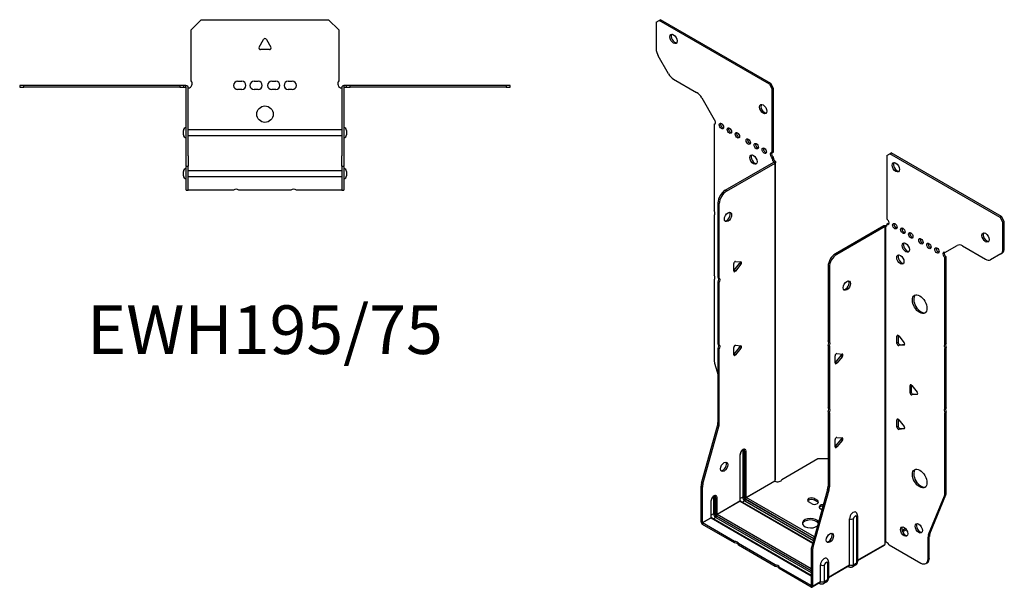
# Model space of a CAD drawing. Units: millimetres. Extents: x -274 to 360, y -350 to 389.
# Drawn here: x -119 to 360, y -350 to -73 of the extents above; entities that cross this region are included whole.
import ezdxf

# ---------------------------------------------------------------- set-up
doc = ezdxf.new("R2010")
doc.units = ezdxf.units.MM
doc.styles.get("Standard").update_dxf_attribs({"font": 'arial.ttf'})

# ---------------------------------------------------------------- blocks, each defined once
blk = doc.blocks.new('EWH195_75-Top')
at = {"layer": ''}
for p, q in [((-36, 26.98), (-31, 31.98)), ((-31, 31.98), (31, 31.98)), ((31, 31.98), (36, 26.98)), ((-36, 2.18), (-36, 26.98)), ((36, 26.98), (36, 2.18)), ((-2.86, 18.63), (-0.69, 22.38)), ((0.69, 22.38), (2.86, 18.63)), ((2.16, 17.43), (-2.16, 17.43)), ((-119.47, 0), (-119.47, -0.9)), ((-117.47, 0), (-119.47, 0)), ((-117.47, -0.9), (-117.47, 0)), ((-41.47, 0), (-117.47, 0)), ((-41.47, 0), (-41.47, -0.9)), ((-39.47, 0), (-41.47, 0)), ((-38.47, 0), (-39.47, 0)), ((-39.47, -0.9), (-39.47, 0)), ((-38.47, -0.6), (-38.47, 0)), ((-13.3, 1.98), (-11.3, 1.98)), ((-5.3, 1.98), (-3.3, 1.98)), ((3.3, 1.98), (5.3, 1.98)), ((11.3, 1.98), (13.3, 1.98)), ((39.47, 0), (38.47, 0)), ((38.47, 0), (38.47, -0.6)), ((41.47, 0), (39.47, 0)), ((39.47, 0), (39.47, -0.9)), ((41.47, -0.9), (41.47, 0)), ((117.47, 0), (41.47, 0)), ((119.47, 0), (117.47, 0)), ((117.47, 0), (117.47, -0.9)), ((119.47, -0.9), (119.47, 0)), ((-119.47, -0.9), (-117.47, -0.9)), ((-41.47, -0.9), (-117.47, -0.9)), ((-41.47, -0.9), (-39.47, -0.9)), ((-39.47, -0.9), (-38.47, -0.9)), ((-38.47, -0.9), (-38.47, -0.6)), ((-38.37, -34.37), (-38.37, -1)), ((-37.47, -34.37), (-37.47, -1)), ((-11.3, -2.02), (-13.3, -2.02)), ((-3.3, -2.02), (-5.3, -2.02)), ((5.3, -2.02), (3.3, -2.02)), ((13.3, -2.02), (11.3, -2.02)), ((37.47, -1), (37.47, -34.37)), ((38.37, -1), (38.37, -34.37)), ((38.47, -0.6), (38.47, -0.9)), ((38.47, -0.9), (39.47, -0.9)), ((39.47, -0.9), (41.47, -0.9)), ((117.47, -0.9), (41.47, -0.9)), ((117.47, -0.9), (119.47, -0.9)), ((-39.72, -24.03), (-39.72, -22.01)), ((-37.47, -21.42), (-37.37, -21.42)), ((-37.37, -21.42), (37.37, -21.42)), ((37.37, -21.42), (37.47, -21.42)), ((39.72, -22.01), (39.72, -24.03)), ((-37.37, -24.62), (-37.47, -24.62)), ((37.37, -24.62), (-37.37, -24.62)), ((37.47, -24.62), (37.37, -24.62)), ((-38.37, -39.37), (-38.37, -34.37)), ((-37.47, -34.37), (-37.47, -39.37)), ((37.47, -39.37), (37.47, -34.37)), ((38.37, -34.37), (38.37, -39.37)), ((-39.72, -44.03), (-39.72, -42.01)), ((-38.37, -39.37), (-38.37, -39.7)), ((-38.37, -39.37), (-37.47, -39.37)), ((-38.37, -50.69), (-38.37, -39.7)), ((-37.47, -39.7), (-37.47, -39.37)), ((-37.47, -50.69), (-37.47, -39.7)), ((-37.47, -41.42), (-37.37, -41.42)), ((-37.37, -41.42), (37.37, -41.42)), ((37.37, -41.42), (37.47, -41.42)), ((37.47, -39.37), (37.47, -39.7)), ((37.47, -39.37), (38.37, -39.37)), ((37.47, -39.7), (37.47, -50.69)), ((38.37, -39.7), (38.37, -39.37)), ((38.37, -39.7), (38.37, -50.69)), ((39.72, -42.01), (39.72, -44.03)), ((-37.37, -44.62), (-37.47, -44.62)), ((37.37, -44.62), (-37.37, -44.62)), ((37.47, -44.62), (37.37, -44.62)), ((-38.37, -51.02), (-38.37, -50.69)), ((-38.37, -51.02), (-37.47, -51.02)), ((-37.47, -50.69), (-37.47, -51.02)), ((-37.47, -51.02), (-37.37, -51.02)), ((-15.32, -51.02), (-37.37, -51.02)), ((12.68, -51.02), (-12.68, -51.02)), ((37.37, -51.02), (15.32, -51.02)), ((37.37, -51.02), (37.47, -51.02)), ((37.47, -51.02), (37.47, -50.69)), ((37.47, -51.02), (38.37, -51.02)), ((38.37, -50.69), (38.37, -51.02))]:
    blk.add_line(p, q, dxfattribs=at)
blk.add_circle((0, -14.02), 4, dxfattribs=at)
for centre, radius, start, end in [((0, 21.98), 0.8, 30, 150), ((-2.16, 18.23), 0.8, 150, 270), ((2.16, 18.23), 0.8, 270, 30), ((-37.5, 0.78), 2.05, 273.5755, 42.9703), ((-13.3, -0.02), 2, 90, 270), ((-11.3, -0.02), 2, 270, 90), ((-5.3, -0.02), 2, 90, 270), ((-3.3, -0.02), 2, 270, 90), ((3.3, -0.02), 2, 90, 270), ((5.3, -0.02), 2, 270, 90), ((11.3, -0.02), 2, 90, 270), ((13.3, -0.02), 2, 270, 90), ((37.5, 0.78), 2.05, 137.0297, 266.4245), ((-38.47, -1), 0.1, 0, 18.3265), ((-38.47, -1), 1, 0, 18.3265), ((38.47, -1), 1, 161.6735, 180), ((38.47, -1), 0.1, 161.6735, 180), ((-38.22, -22.01), 1.5, 95.7392, 180), ((38.22, -22.01), 1.5, 0, 84.2608), ((-38.22, -24.03), 1.5, 180, 264.2608), ((38.22, -24.03), 1.5, 275.7392, 0), ((-38.22, -42.01), 1.5, 95.7392, 180), ((38.22, -42.01), 1.5, 0, 84.2608), ((-38.22, -44.03), 1.5, 180, 264.2608), ((38.22, -44.03), 1.5, 275.7392, 0), ((-14, -52.52), 2, 48.5904, 131.4096), ((14, -52.52), 2, 48.5904, 131.4096)]:
    blk.add_arc(centre, radius, start, end, dxfattribs=at)
for points, knots in [([(-38.47, 0), (-38.34, 0), (-38.21, -0.03), (-37.97, -0.13), (-37.86, -0.2), (-37.71, -0.35), (-37.66, -0.41), (-37.58, -0.54), (-37.55, -0.61), (-37.52, -0.69)], [0, 0, 0, 0, 0.0398384, 0.0398384, 0.0791351, 0.0791351, 0.1025996, 0.1025996, 0.1260856, 0.1260856, 0.1260856, 0.1260856]), ([(37.52, -0.69), (37.56, -0.56), (37.63, -0.45), (37.8, -0.25), (37.9, -0.17), (38.08, -0.08), (38.16, -0.05), (38.31, -0.01), (38.39, 0), (38.47, 0)], [0, 0, 0, 0, 0.0388321, 0.0388321, 0.0776902, 0.0776902, 0.1017558, 0.1017558, 0.1257827, 0.1257827, 0.1257827, 0.1257827]), ([(-38.38, -0.97), (-38.38, -0.96), (-38.38, -0.95), (-38.39, -0.94), (-38.4, -0.93), (-38.42, -0.92), (-38.43, -0.91), (-38.45, -0.9), (-38.46, -0.9), (-38.47, -0.9)], [0, 0, 0, 0, 0.00270019, 0.00270019, 0.00577332, 0.00577332, 0.0095422, 0.0095422, 0.01545704, 0.01545704, 0.01545704, 0.01545704]), ([(-37.37, -1.27), (-37.39, -1.27), (-37.4, -1.27), (-37.41, -1.27), (-37.42, -1.27), (-37.44, -1.26), (-37.45, -1.26), (-37.46, -1.25), (-37.46, -1.24), (-37.47, -1.22), (-37.47, -1.21), (-37.47, -1.21)], [0, 0, 0, 0, 0.00414947, 0.00414947, 0.00985575, 0.00985575, 0.01607896, 0.01607896, 0.022844, 0.022844, 0.03216191, 0.03216191, 0.03216191, 0.03216191]), ([(37.47, -1.21), (37.47, -1.22), (37.47, -1.24), (37.46, -1.25), (37.45, -1.26), (37.44, -1.26), (37.43, -1.27), (37.41, -1.27), (37.4, -1.27), (37.39, -1.27), (37.38, -1.27), (37.37, -1.27)], [0, 0, 0, 0, 0.00748678, 0.00748678, 0.01585951, 0.01585951, 0.02318816, 0.02318816, 0.02824891, 0.02824891, 0.0322523, 0.0322523, 0.0322523, 0.0322523]), ([(38.47, -0.9), (38.47, -0.9), (38.45, -0.9), (38.43, -0.91), (38.42, -0.91), (38.4, -0.93), (38.4, -0.93), (38.39, -0.95), (38.38, -0.95), (38.38, -0.96), (38.38, -0.96), (38.38, -0.97)], [0, 0, 0, 0, 0.00360947, 0.00360947, 0.00631481, 0.00631481, 0.00848354, 0.00848354, 0.00949281, 0.00949281, 0.01048091, 0.01048091, 0.01048091, 0.01048091])]:
    blk.add_open_spline(points, degree=3, knots=knots, dxfattribs=at)
for points in [[(-37.43, -1.27), (-37.41, -1.27), (-37.39, -1.27), (-37.37, -1.27)], [(37.37, -1.27), (37.39, -1.27), (37.41, -1.27), (37.43, -1.27)]]:
    blk.add_open_spline(points, degree=3, dxfattribs=at)
blk = doc.blocks.new('EWH195_75-ISO')
at = {"layer": ''}
for p, q in [((-78.38, 147.35), (-76.97, 148.17)), ((-78.38, 147.35), (-78.38, 134.35)), ((-76.97, 148.17), (-76.33, 148.54)), ((-23.23, 117.14), (-76.97, 148.17)), ((-22.59, 117.51), (-76.33, 148.54)), ((-72.35, 122.2), (-77.35, 130.86)), ((-69.85, 119.56), (-58.64, 113.09)), ((-22.59, 117.51), (-23.23, 117.14)), ((-23.23, 117.14), (-21.82, 114.69)), ((-21.18, 115.06), (-22.59, 117.51)), ((-56.14, 110.45), (-50.1, 100)), ((-21.82, 114.69), (-21.18, 115.06)), ((-21.82, 83.67), (-21.82, 114.69)), ((-21.18, 84.03), (-21.18, 115.06)), ((-50.1, 100), (-50.1, 99.93)), ((-50.1, 97.62), (-49.46, 97.98)), ((-50.1, 97.62), (-50.1, 55.52)), ((-21.82, 83.67), (-21.18, 84.03)), ((-21.18, 81.58), (-21.82, 81.22)), ((-21.18, 81.18), (-21.18, 81.58)), ((34.01, 82.46), (35.42, 83.28)), ((34.01, 82.46), (34.01, 51.44)), ((35.42, 83.28), (36.06, 83.65)), ((89.16, 52.25), (35.42, 83.28)), ((89.8, 52.62), (36.06, 83.65)), ((-44.71, 65.47), (-21.11, 79.09)), ((-44.07, 65.1), (-20.47, 78.73)), ((-21.82, 80.81), (-21.82, 81.22)), ((-21.18, 81.18), (-21.82, 80.81)), ((-21.11, 79.25), (-20.9, 79.37)), ((-21.11, 79.09), (-21.11, 79.25)), ((-20.47, 78.73), (-21.11, 79.09)), ((-21.09, 79.11), (-20.29, 78.88)), ((-20.9, 79.37), (-20.47, 79.61)), ((-20.47, -75.58), (-20.47, 78.73)), ((-20.18, -74.83), (-20.18, 79.14)), ((-44.07, 65.1), (-44.71, 65.47)), ((-48.24, 23.03), (-48.24, 59.35)), ((-48.24, 59.35), (-47.61, 58.98)), ((-47.61, 22.66), (-47.61, 58.98)), ((-50.1, 53.36), (-50.1, 24.08)), ((32.52, 48.13), (8.92, 34.51)), ((33.16, 47.76), (32.52, 48.13)), ((33.18, 47.77), (32.78, 48.24)), ((33.93, 48.2), (33.51, 47.96)), ((34.01, 48.99), (34.64, 49.36)), ((34.01, 48.99), (34.01, 48.58)), ((89.8, 52.62), (89.16, 52.25)), ((89.16, 52.25), (90.57, 49.81)), ((91.21, 50.17), (89.8, 52.62)), ((90.57, 49.81), (91.21, 50.17)), ((90.57, 36.8), (90.57, 49.81)), ((91.21, 37.17), (91.21, 50.17)), ((33.16, 47.76), (9.56, 34.14)), ((33.16, -106.54), (33.16, 47.76)), ((33.51, 47.96), (33.3, 47.83)), ((33.3, 47.83), (33.3, -105.99)), ((62.29, 35.11), (68.33, 38.59)), ((9.56, 34.14), (8.92, 34.51)), ((70.83, 38.35), (82.04, 31.87)), ((89.54, 34.51), (84.54, 31.62)), ((89.54, 34.51), (90.18, 34.88)), ((91.21, 37.17), (90.57, 36.8)), ((-40.57, 26.19), (-40.57, 29.72)), ((-40.36, 26.48), (-37.71, 29.78)), ((-39.72, 30.78), (-37.07, 30.54)), ((-37.07, 29.41), (-39.72, 26.11)), ((-37.07, 29.41), (-37.71, 29.78)), ((62.93, 33.03), (62.29, 32.66)), ((62.29, -9.37), (62.29, 32.66)), ((62.93, -9), (62.93, 33.03)), ((-39.72, 26.11), (-40.36, 26.48)), ((5.39, 28.38), (5.39, -7.93)), ((5.39, 28.38), (6.02, 28.02)), ((6.02, 28.02), (6.02, -8.3)), ((-50.1, 21.92), (-50.1, -17.11)), ((-48.24, 23.03), (-47.61, 22.66)), ((-48.24, -9.38), (-48.24, 20.87)), ((-47.61, 20.5), (-48.24, 20.87)), ((-47.61, -9.75), (-47.61, 20.5)), ((-48.24, -9.38), (-47.61, -9.75)), ((5.39, -7.93), (6.02, -8.3)), ((39.49, -5.24), (38.92, -5.56)), ((38.92, -9.1), (38.92, -5.56)), ((39.56, -8.73), (38.92, -9.1)), ((39.56, -5.28), (39.56, -8.73)), ((39.77, -5.49), (42.42, -8.78)), ((40.41, -9.79), (42.7, -9.58)), ((62.29, -9.37), (62.93, -9)), ((-48.24, -47.67), (-48.24, -11.54)), ((-47.61, -11.91), (-48.24, -11.54)), ((-47.61, -48.04), (-47.61, -11.91)), ((-40.57, -14.64), (-40.57, -11.1)), ((-40.36, -14.35), (-37.71, -11.05)), ((-39.72, -14.71), (-40.36, -14.35)), ((-39.72, -10.05), (-37.07, -10.28)), ((-37.07, -11.42), (-39.72, -14.71)), ((-37.07, -11.42), (-37.71, -11.05)), ((5.39, -10.09), (5.39, -40.35)), ((6.02, -10.46), (5.39, -10.09)), ((6.02, -10.46), (6.02, -40.71)), ((9.67, -14.07), (12.32, -14.3)), ((40.41, -9.79), (39.77, -10.15)), ((42.42, -9.92), (39.77, -10.15)), ((42.63, -9.8), (42.42, -9.92)), ((62.93, -11.17), (62.29, -11.53)), ((62.29, -40.81), (62.29, -11.53)), ((62.93, -40.44), (62.93, -11.17)), ((-49.87, -18.71), (-48.24, -24.53)), ((8.82, -18.66), (8.82, -15.12)), ((9.03, -18.36), (11.68, -15.07)), ((9.03, -18.36), (9.67, -18.73)), ((12.32, -15.43), (9.67, -18.73)), ((11.68, -15.07), (12.32, -15.43)), ((45.85, -29.32), (45.28, -29.65)), ((45.28, -33.18), (45.28, -29.65)), ((45.92, -32.82), (45.28, -33.18)), ((45.92, -29.37), (45.92, -32.82)), ((46.13, -29.57), (48.78, -32.87)), ((46.77, -33.87), (46.13, -34.24)), ((48.78, -34), (46.13, -34.24)), ((46.77, -33.87), (49.06, -33.67)), ((48.99, -33.88), (48.78, -34)), ((5.39, -40.35), (6.02, -40.71)), ((5.39, -42.51), (5.39, -78.64)), ((6.02, -42.87), (5.39, -42.51)), ((6.02, -42.87), (6.02, -79)), ((62.29, -40.81), (62.93, -40.44)), ((62.93, -42.6), (62.29, -42.97)), ((62.29, -82), (62.29, -42.97)), ((62.93, -81.64), (62.93, -42.6)), ((-47.61, -48.04), (-48.24, -47.67)), ((39.49, -46.06), (38.92, -46.39)), ((38.92, -49.92), (38.92, -46.39)), ((39.56, -46.11), (39.56, -49.55)), ((39.77, -46.31), (42.42, -49.61)), ((-56.24, -77.12), (-48.48, -49.27)), ((-55.61, -77.48), (-47.84, -49.64)), ((-48.48, -49.27), (-47.84, -49.64)), ((39.56, -49.55), (38.92, -49.92)), ((40.41, -50.61), (39.77, -50.98)), ((42.42, -50.74), (39.77, -50.98)), ((40.41, -50.61), (42.7, -50.41)), ((42.63, -50.62), (42.42, -50.74)), ((8.82, -59.48), (8.82, -55.95)), ((9.03, -59.19), (11.68, -55.89)), ((9.67, -54.89), (12.32, -55.13)), ((12.32, -56.26), (9.67, -59.56)), ((11.68, -55.89), (12.32, -56.26)), ((-36.22, -61.53), (-36.22, -83.99)), ((-35.51, -83.99), (-35.51, -61.53)), ((-35.51, -61.53), (-35.26, -61.68)), ((-35.26, -61.68), (-35.26, -84.13)), ((-34.56, -84.13), (-34.56, -61.68)), ((9.03, -59.19), (9.67, -59.56)), ((-37.53, -63.39), (-37.53, -85.85)), ((-37.38, -85.64), (-37.38, -63.19)), ((-17.18, -75.38), (0.35, -65.26)), ((0.35, -65.26), (5.39, -65.26)), ((-34.56, -84.13), (-20.62, -76.08)), ((-20.59, -76.23), (-34.49, -84.25)), ((-56.48, -96.05), (-56.48, -78.71)), ((-56.48, -78.71), (-55.84, -79.08)), ((-55.61, -77.48), (-56.24, -77.12)), ((-55.84, -96.42), (-55.84, -79.08)), ((5.15, -80.23), (-2.61, -108.08)), ((5.79, -80.6), (-1.98, -108.45)), ((5.15, -80.23), (5.79, -80.6)), ((6.02, -79), (5.39, -78.64)), ((-51.67, -85.93), (-51.67, -94.01)), ((-51.52, -93.81), (-51.52, -85.72)), ((-50.36, -84.07), (-50.36, -92.15)), ((-49.65, -92.15), (-49.65, -84.07)), ((-49.65, -84.07), (-49.41, -84.21)), ((-49.41, -84.21), (-49.41, -92.3)), ((-48.7, -92.3), (-48.7, -84.21)), ((-48.7, -92.3), (-37.53, -85.85)), ((-37.46, -85.97), (-48.63, -92.42)), ((-37.46, -85.97), (-2.13, -106.36)), ((-36.22, -83.99), (-37.38, -84.66)), ((-2.09, -106.22), (-37.21, -85.94)), ((-35.19, -85.76), (-36.36, -86.43)), ((-35.19, -85.76), (-1.77, -105.06)), ((-34.84, -84.87), (-1.51, -104.11)), ((-1.58, -104.36), (-34.84, -85.15)), ((-1.31, -103.41), (-34.49, -84.25)), ((-1.27, -84.73), (0.14, -85.55)), ((-1.27, -84.73), (-1.27, -85.47)), ((0.14, -86.28), (-1.27, -85.47)), ((0.14, -85.55), (0.14, -86.28)), ((54.29, -102.21), (62.06, -83.33)), ((54.93, -101.84), (62.69, -82.96)), ((62.06, -83.33), (62.69, -82.96)), ((62.93, -81.64), (62.29, -82)), ((-2.69, -87.18), (-4.1, -86.36)), ((2.4, -90.12), (1.56, -89.63)), ((-55.84, -96.42), (-51.67, -94.01)), ((-51.6, -94.13), (-55.77, -96.54)), ((-51.6, -94.13), (-2.85, -122.28)), ((-50.36, -92.15), (-51.52, -92.82)), ((-2.85, -122.11), (-51.35, -94.11)), ((-49.34, -93.93), (-50.5, -94.6)), ((-49.34, -93.93), (-2.85, -120.77)), ((-48.98, -93.03), (-2.85, -119.67)), ((-2.85, -119.95), (-48.98, -93.32)), ((-2.85, -118.85), (-48.63, -92.42)), ((15.82, -116.97), (15.82, -94.52)), ((17.83, -116.91), (17.83, -94.46)), ((19.25, -93.64), (19.25, -116.09)), ((19.69, -93.03), (19.69, -115.48)), ((-56.48, -96.05), (-55.84, -96.42)), ((-40.18, -105.54), (-55.77, -96.54)), ((-55.77, -96.54), (-55.77, -97.28)), ((-40.18, -106.28), (-55.77, -97.28)), ((43.13, -99.35), (41.42, -100.34)), ((43.52, -99.86), (41.66, -100.93)), ((54.05, -103.54), (54.69, -103.17)), ((54.05, -114.05), (54.05, -103.54)), ((54.93, -101.84), (54.29, -102.21)), ((54.69, -113.68), (54.69, -103.17)), ((-40.18, -106.28), (-40.18, -105.54)), ((-20.38, -116.97), (-38.31, -106.62)), ((-38.31, -106.62), (-38.31, -107.36)), ((-20.38, -117.71), (-38.31, -107.36)), ((-2.85, -109.68), (-2.85, -127.02)), ((-2.85, -109.68), (-2.21, -110.05)), ((-1.98, -108.45), (-2.61, -108.08)), ((-2.21, -110.05), (-2.21, -127.38)), ((19.69, -114.74), (33.01, -107.05)), ((32.77, -107.53), (19.69, -115.07)), ((35.1, -107.19), (50.52, -116.09)), ((54.69, -113.68), (54.05, -114.05)), ((-20.38, -117.71), (-20.38, -116.97)), ((-2.92, -127.06), (-18.51, -118.05)), ((-18.51, -118.05), (-18.51, -118.79)), ((-2.92, -127.79), (-18.51, -118.79)), ((1.68, -125.14), (1.68, -117.05)), ((3.69, -125.08), (3.69, -117)), ((5.11, -116.17), (5.11, -124.26)), ((5.55, -115.56), (5.55, -123.64)), ((5.55, -122.9), (15.82, -116.97)), ((15.61, -117.43), (5.55, -123.24)), ((15.07, -117.75), (15.42, -117.95)), ((18.77, -117.17), (17.34, -117.99)), ((19.25, -116.09), (17.83, -116.91)), ((53.02, -116.34), (53.66, -115.97)), ((5.11, -124.26), (3.69, -125.08)), ((-2.92, -127.06), (-2.85, -127.02)), ((-2.92, -127.79), (-2.92, -127.06)), ((-2.85, -127.02), (-2.21, -127.38)), ((1.47, -125.59), (-2.42, -127.84)), ((-2.21, -127.38), (1.68, -125.14)), ((0.92, -125.91), (1.28, -126.11)), ((4.63, -125.33), (3.2, -126.15))]:
    blk.add_line(p, q, dxfattribs=at)
for centre, major_axis in [((-69.9, 139.19), (1.25, -2.17)), ((-26.2, 104.98), (1.25, -2.17)), ((-46.57, 96.73), (-0.75, 1.3)), ((-42.68, 94.49), (-0.75, 1.3)), ((-38.79, 92.24), (-0.75, 1.3)), ((-33.48, 89.18), (-0.75, 1.3)), ((-29.59, 86.93), (-0.75, 1.3)), ((-31.01, 80.4), (1.25, -2.17)), ((-25.71, 84.69), (-0.75, 1.3)), ((38.39, 76.67), (-1.25, 2.17)), ((-43.36, 52.45), (1.25, 2.17)), ((37.89, 47.97), (-0.75, 1.3)), ((41.78, 45.72), (-0.75, 1.3)), ((45.67, 43.48), (-0.75, 1.3)), ((82.09, 42.46), (-1.25, 2.17)), ((43.2, 37.56), (-1.25, 2.17)), ((50.62, 40.62), (-0.75, 1.3)), ((54.51, 38.37), (-0.75, 1.3)), ((40.58, 31.72), (-1.25, 2.17)), ((58.4, 36.13), (-0.75, 1.3)), ((14.51, 19.03), (-1.25, -2.17)), ((49.99, 9.96), (-2.5, 4.33)), ((-45.24, -69.23), (1.25, 2.17)), ((49.99, -74.96), (-2.5, 4.33)), ((42.39, -100.78), (-1.25, 2.17)), ((49.53, -99.19), (-1.25, 2.17)), ((6.27, -103.87), (-1.25, -2.17))]:
    blk.add_ellipse(centre, major_axis=major_axis, ratio=0.57735, dxfattribs=at)
for centre, major_axis, start_param, end_param in [((-69.26, 139.56), (-1.25, 2.17), 0.257391, 2.884202), ((-74.85, 132.31), (-2.5, 4.33), 0.785398, 1.570796), ((-69.85, 123.65), (-2.5, 4.33), 1.570796, 2.356194), ((-58.64, 109.01), (-2.5, 4.33), 4.712389, 5.497787), ((-25.56, 105.34), (-1.25, 2.17), 0.257391, 2.884202), ((-50.45, 98.98), (0.75, -1.3), 5.837624, 8.299543), ((-49.82, 99.34), (0.75, -1.3), 5.837624, 5.845036), ((-45.93, 97.1), (0.75, -1.3), 3.579742, 5.845036), ((-42.04, 94.85), (0.75, -1.3), 3.579742, 5.845036), ((-38.15, 92.61), (0.75, -1.3), 3.579742, 5.845036), ((-32.85, 89.55), (0.75, -1.3), 3.579742, 5.845036), ((-28.96, 87.3), (0.75, -1.3), 3.579742, 5.845036), ((-30.37, 80.77), (-1.25, 2.17), 0.257391, 2.884202), ((-25.07, 85.05), (0.75, -1.3), 3.579742, 5.845036), ((-21.82, 82.44), (-0.75, 1.3), 5.497787, 8.63938), ((-21.18, 82.81), (0.75, -1.3), 3.579742, 5.497787), ((-20.76, 80.2), (0.75, -1.3), 3.926991, 5.15795), ((-20.12, 80.56), (-0.75, 1.3), 0.785398, 2.016358), ((-21.18, 79.14), (0.1, 0), 5.497787, 5.817645), ((-21.18, 79.14), (-1, 0), 2.356194, 2.676053), ((39.03, 77.04), (-1.25, 2.17), 0.257391, 2.884202), ((-44.71, 61.39), (-2.5, -4.33), 3.926991, 5.497787), ((-44.07, 61.02), (2.5, 4.33), 0.785398, 2.356194), ((-51.16, 55.05), (1, -1.73), 0.062664, 1.508132), ((-44, 52.81), (-1.25, -2.17), 0.257391, 2.884202), ((33.23, 47.72), (1, 0), 2.036336, 2.356194), ((32.94, 49.19), (0.75, -1.3), 5.837624, 7.068583), ((33.58, 49.56), (-0.75, 1.3), 2.696031, 2.703444), ((34.01, 50.21), (0.75, -1.3), 5.497787, 8.63938), ((34.64, 50.58), (0.75, -1.3), 5.497787, 5.845036), ((38.53, 48.34), (0.75, -1.3), 3.579742, 5.845036), ((33.23, 47.72), (-0.1, 0), 5.177929, 5.497787), ((42.42, 46.09), (0.75, -1.3), 3.579742, 5.845036), ((46.31, 43.84), (0.75, -1.3), 3.579742, 5.845036), ((82.73, 42.82), (-1.25, 2.17), 0.257391, 2.884202), ((43.83, 37.93), (-1.25, 2.17), 0.257391, 2.884202), ((51.26, 40.99), (0.75, -1.3), 3.579742, 5.845036), ((55.15, 38.74), (0.75, -1.3), 3.579742, 5.845036), ((70.83, 34.26), (-2.5, 4.33), 5.497787, 6.283185), ((8.92, 30.42), (-2.5, -4.33), 3.926991, 5.497787), ((9.56, 30.06), (2.5, 4.33), 0.785398, 2.356194), ((41.22, 32.09), (-1.25, 2.17), 0.257391, 2.884202), ((59.04, 36.5), (0.75, -1.3), 3.579742, 5.845036), ((62.29, 33.88), (-0.75, 1.3), 5.497787, 8.63938), ((62.93, 34.25), (0.75, -1.3), 3.579742, 5.497787), ((87.04, 38.84), (2.5, -4.33), 0, 0.785398), ((87.68, 39.21), (2.5, -4.33), 0, 0.785398), ((-40, 30.05), (0.4, 0.693), 0.261799, 2.356194), ((-37.99, 30.18), (0.4, 0.693), 4.45059, 5.603046), ((-37.35, 29.81), (0.4, 0.693), 4.45059, 6.544985), ((82.04, 35.95), (2.5, -4.33), 5.497787, 6.283185), ((-51.16, 23.61), (1, -1.73), 0.062664, 1.508132), ((-40.64, 26.88), (0.4, 0.693), 4.052319, 4.45059), ((-40, 26.51), (-0.4, -0.693), 5.497787, 7.592182), ((-49.3, 21.34), (1, 1.73), 4.775053, 6.220521), ((-48.67, 20.97), (1, 1.73), 4.775053, 6.220521), ((13.87, 19.4), (-1.25, -2.17), 0.257391, 2.884202), ((50.62, 10.33), (-2.5, 4.33), 0.127625, 3.013967), ((-49.3, -11.08), (1, 1.73), 4.775053, 6.220521), ((4.33, -9.62), (1, 1.73), 4.775053, 6.220521), ((4.96, -9.99), (1, 1.73), 4.775053, 6.220521), ((39.49, -5.89), (-0.4, 0.693), 4.974188, 7.068583), ((39.49, -9.42), (0.4, -0.693), 3.926991, 6.021386), ((40.12, -9.06), (0.4, -0.693), 3.926991, 6.021386), ((42.14, -9.19), (0.4, -0.693), 6.021386, 8.115781), ((63.35, -11.06), (-1, 1.73), 0.062664, 1.508132), ((63.99, -10.7), (-1, 1.73), 0.062664, 1.508132), ((-48.67, -11.44), (1, 1.73), 4.775053, 6.220521), ((-40, -10.78), (0.4, 0.693), 0.261799, 2.356194), ((-40.64, -13.94), (0.4, 0.693), 4.052319, 4.45059), ((-37.99, -10.65), (0.4, 0.693), 4.45059, 5.603046), ((-37.35, -11.01), (0.4, 0.693), 4.45059, 6.544985), ((9.38, -14.79), (0.4, 0.693), 0.261799, 2.356194), ((11.4, -14.66), (0.4, 0.693), 4.45059, 5.603046), ((12.03, -15.03), (0.4, 0.693), 4.45059, 6.544985), ((-46.57, -19.16), (-2.5, 4.33), 0.785398, 1.151917), ((-40, -14.31), (-0.4, -0.693), 5.497787, 7.592182), ((8.75, -17.96), (0.4, 0.693), 4.052319, 4.45059), ((9.38, -18.33), (-0.4, -0.693), 5.497787, 7.592182), ((45.85, -29.98), (-0.4, 0.693), 4.974188, 7.068583), ((45.85, -33.51), (0.4, -0.693), 3.926991, 6.021386), ((46.49, -33.14), (0.4, -0.693), 3.926991, 6.021386), ((48.5, -33.27), (0.4, -0.693), 6.021386, 8.115781), ((4.33, -42.04), (1, 1.73), 4.775053, 6.220521), ((4.96, -42.41), (1, 1.73), 4.775053, 6.220521), ((63.35, -42.5), (-1, 1.73), 0.062664, 1.508132), ((63.99, -42.13), (-1, 1.73), 0.062664, 1.508132), ((-51.78, -49.71), (-2.5, -4.33), 1.989675, 2.356194), ((39.49, -46.71), (-0.4, 0.693), 4.974188, 7.068583), ((-51.14, -50.08), (2.5, 4.33), 5.131268, 5.497787), ((39.49, -50.25), (0.4, -0.693), 3.926991, 6.021386), ((40.12, -49.88), (0.4, -0.693), 3.926991, 6.021386), ((42.14, -50.01), (0.4, -0.693), 6.021386, 8.115781), ((9.38, -55.62), (0.4, 0.693), 0.261799, 2.356194), ((11.4, -55.49), (0.4, 0.693), 4.45059, 5.603046), ((12.03, -55.86), (0.4, 0.693), 4.45059, 6.544985), ((-36.04, -62.53), (1.05, 1.82), 5.497787, 8.63938), ((-37, -61.98), (0.55, 0.953), 5.497787, 5.995637), ((-35.87, -61.74), (-0.5, 0), 3.926991, 5.497787), ((-36.64, -62.19), (0.8, 1.39), 5.497787, 6.093006), ((-36.4, -62.33), (0.8, 1.39), 5.497787, 6.283185), ((-34.91, -61.47), (-0.5, 0), 0.785398, 2.356194), ((8.75, -58.79), (0.4, 0.693), 4.052319, 4.45059), ((9.38, -59.15), (-0.4, -0.693), 5.497787, 7.592182), ((-45.87, -68.86), (-1.25, -2.17), 0.257391, 2.884202), ((-37.88, -63.19), (0.5, 0), 5.497787, 6.283185), ((50.62, -74.59), (-2.5, 4.33), 0.127625, 3.013967), ((-19.21, -75.68), (1.03, 1.78), 1.838023, 2.109807), ((-19.23, -75.34), (2.05, 0), 3.989396, 6.24776), ((-52.94, -76.67), (-2.5, -4.33), 5.131268, 5.497787), ((-52.31, -77.04), (2.5, 4.33), 1.989675, 2.356194), ((1.85, -80.68), (-2.5, -4.33), 1.989675, 2.356194), ((2.49, -81.04), (2.5, 4.33), 5.131268, 5.497787), ((-50.18, -85.07), (1.05, 1.82), 5.497787, 8.63938), ((-52.02, -85.72), (0.5, 0), 5.497787, 6.283185), ((-51.14, -84.52), (0.55, 0.953), 5.497787, 5.995637), ((-50.01, -84.27), (-0.5, 0), 3.926991, 5.497787), ((-50.79, -84.72), (0.8, 1.39), 5.497787, 6.093006), ((-50.54, -84.87), (0.8, 1.39), 5.497787, 6.283185), ((-49.05, -84.01), (-0.5, 0), 0.785398, 2.356194), ((-37.88, -85.64), (0.5, 0), 5.497787, 6.283185), ((-37.46, -85.89), (0.05, -0.0866), 3.926991, 5.497787), ((-37.46, -86.38), (0.25, 0.433), 0, 0.785398), ((-35.87, -84.19), (-0.5, 0), 3.926991, 5.497787), ((-35.19, -84.58), (0.73, -1.26), 3.926991, 5.497787), ((-34.84, -84.38), (-0.475, 0.823), 0.785398, 2.356194), ((-34.84, -84.38), (0.3, -0.52), 3.926991, 5.497787), ((-34.91, -83.93), (-0.5, 0), 0.785398, 2.356194), ((-35.19, -85.36), (-0.25, -0.433), 0.785398, 2.356194), ((-34.49, -84.66), (-0.25, -0.433), 3.926991, 5.497787), ((-34.49, -84.17), (-0.05, 0.0866), 0.785398, 2.356194), ((-2.69, -85.55), (-2, 0), 3.926991, 7.068583), ((-2.69, -86.28), (-2, 0), 3.926991, 5.959357), ((-1.27, -86.36), (2, 0), 3.926991, 7.068583), ((-1.27, -87.1), (2, 0), 0.323828, 0.785398), ((58.75, -79.96), (2.5, -4.33), 0.418879, 0.785398), ((59.39, -79.59), (-2.5, 4.33), 3.560472, 3.926991), ((2.97, -88.81), (-2, 0), 4.656597, 7.068583), ((2.97, -89.55), (-2, 0), 4.759044, 5.959357), ((17.59, -93.5), (1.25, 2.17), 6.212058, 8.63938), ((-52.02, -93.81), (0.5, 0), 5.497787, 6.283185), ((-51.6, -94.05), (0.05, -0.0866), 3.926991, 5.497787), ((-51.6, -94.54), (0.25, 0.433), 0, 0.785398), ((-50.01, -92.36), (-0.5, 0), 3.926991, 5.497787), ((-49.34, -92.74), (0.73, -1.26), 3.926991, 5.497787), ((-48.98, -92.54), (-0.475, 0.823), 0.785398, 2.356194), ((-48.98, -92.54), (0.3, -0.52), 3.926991, 5.497787), ((-49.05, -92.09), (-0.5, 0), 0.785398, 2.356194), ((-49.34, -93.52), (-0.25, -0.433), 0.785398, 2.356194), ((-48.63, -92.83), (-0.25, -0.433), 3.926991, 5.497787), ((-48.63, -92.34), (-0.05, 0.0866), 0.785398, 2.356194), ((-3.18, -96.69), (-4, 0), 3.373904, 8.873156), ((-3.18, -97.43), (4, 0), 0.348645, 2.981815), ((16.77, -93.85), (-1.5, 0), 0.885566, 2.356194), ((18.54, -94.05), (0.504, 0.873), 5.497787, 8.63938), ((18.19, -93.03), (1.5, 0), 5.497787, 6.283185), ((-55.77, -96.46), (-0.5, 0.866), 0.785398, 2.356194), ((-55.77, -96.46), (0.05, -0.0866), 3.926991, 5.497787), ((43.02, -100.41), (-1.25, 2.17), 0.257391, 2.884202), ((50.17, -98.82), (-1.25, 2.17), 0.257391, 2.884202), ((5.64, -103.5), (-1.25, -2.17), 0.257391, 2.884202), ((57.59, -105.58), (2.5, -4.33), 3.560472, 3.926991), ((58.23, -105.21), (-2.5, 4.33), 0.418879, 0.785398), ((-40.31, -106.7), (2, 0), 0.062664, 1.508132), ((-40.31, -107.43), (2, 0), 0.062664, 1.508132), ((0.69, -107.64), (-2.5, -4.33), 5.131268, 5.497787), ((1.32, -108), (2.5, 4.33), 1.989675, 2.356194), ((34.42, -106.64), (1.03, 1.78), 1.838023, 2.109807), ((34.11, -107.84), (-1.02, 1.78), 4.747814, 6.095144), ((3.45, -116.03), (1.25, 2.17), 6.212058, 8.63938), ((50.52, -112.01), (2.5, -4.33), 5.497787, 7.068583), ((51.16, -111.64), (2.5, -4.33), 0, 0.785398), ((-20.51, -118.13), (2, 0), 0.062664, 1.508132), ((-20.51, -118.86), (2, 0), 0.062664, 1.508132), ((2.63, -116.38), (-1.5, 0), 0.885566, 2.356194), ((4.4, -116.58), (0.504, 0.873), 5.497787, 8.63938), ((4.05, -115.56), (1.5, 0), 5.497787, 6.283185), ((16.17, -116.65), (-0.75, -1.3), 5.883417, 6.283185), ((15.11, -116.56), (0.5, -0.866), 0, 0.785398), ((16.77, -116.3), (-1.5, 0), 0.885566, 2.356194), ((16.17, -115.95), (1.17, -2.04), 0, 0.785398), ((17.59, -115.13), (1.18, -2.04), 0, 0.785398), ((18.19, -115.48), (1.5, 0), 5.497787, 6.283185), ((3.45, -123.3), (1.18, -2.04), 0, 0.785398), ((4.05, -123.64), (1.5, 0), 5.497787, 6.283185), ((-2.92, -126.97), (0.05, -0.0866), 5.497787, 7.068583), ((-2.92, -126.97), (0.5, -0.866), 5.497787, 7.068583), ((2.03, -124.81), (-0.75, -1.3), 5.883417, 6.283185), ((0.97, -124.73), (0.5, -0.866), 0, 0.785398), ((2.63, -124.47), (-1.5, 0), 0.885566, 2.356194), ((2.03, -124.12), (1.18, -2.04), 0, 0.785398)]:
    blk.add_ellipse(centre, major_axis=major_axis, ratio=0.57735, start_param=start_param, end_param=end_param, dxfattribs=at)
for points, knots in [([(-21.09, 79.11), (-21.09, 79.11), (-21.08, 79.12), (-21.08, 79.13), (-21.08, 79.14), (-21.08, 79.16), (-21.08, 79.18), (-21.1, 79.21), (-21.1, 79.23), (-21.11, 79.25)], [0, 0, 0, 0, 0.00270019, 0.00270019, 0.00577332, 0.00577332, 0.0095422, 0.0095422, 0.01545704, 0.01545704, 0.01545704, 0.01545704]), ([(-20.47, 79.61), (-20.38, 79.54), (-20.31, 79.47), (-20.21, 79.31), (-20.18, 79.23), (-20.18, 79.1), (-20.19, 79.05), (-20.22, 78.96), (-20.25, 78.92), (-20.29, 78.88)], [0, 0, 0, 0, 0.0398384, 0.0398384, 0.0791351, 0.0791351, 0.1025996, 0.1025996, 0.1260856, 0.1260856, 0.1260856, 0.1260856]), ([(32.78, 48.24), (32.89, 48.27), (33.02, 48.29), (33.28, 48.32), (33.41, 48.31), (33.61, 48.29), (33.68, 48.28), (33.82, 48.24), (33.88, 48.22), (33.93, 48.2)], [0, 0, 0, 0, 0.0388321, 0.0388321, 0.0776902, 0.0776902, 0.1017558, 0.1017558, 0.1257827, 0.1257827, 0.1257827, 0.1257827]), ([(33.3, 47.83), (33.29, 47.83), (33.28, 47.82), (33.26, 47.81), (33.25, 47.8), (33.23, 47.79), (33.22, 47.79), (33.21, 47.78), (33.2, 47.78), (33.19, 47.78), (33.19, 47.78), (33.18, 47.77)], [0, 0, 0, 0, 0.00360947, 0.00360947, 0.00631481, 0.00631481, 0.00848354, 0.00848354, 0.00949281, 0.00949281, 0.01048091, 0.01048091, 0.01048091, 0.01048091]), ([(-35.6, -60.94), (-35.64, -60.92), (-35.71, -60.9), (-35.91, -60.94), (-36.01, -60.97), (-36.21, -61.08), (-36.31, -61.15), (-36.53, -61.34), (-36.64, -61.45), (-36.84, -61.7), (-36.94, -61.85), (-37.11, -62.15), (-37.18, -62.31), (-37.3, -62.62), (-37.34, -62.77), (-37.37, -63.01), (-37.38, -63.1), (-37.38, -63.19)], [0.785398, 0.785398, 0.785398, 0.785398, 1.256637, 1.256637, 1.535716, 1.535716, 1.805322, 1.805322, 2.083811, 2.083811, 2.369867, 2.369867, 2.658461, 2.658461, 2.943931, 2.943931, 3.141593, 3.141593, 3.141593, 3.141593]), ([(-20.59, -76.23), (-20.6, -76.23), (-20.61, -76.22), (-20.62, -76.21), (-20.63, -76.2), (-20.64, -76.18), (-20.64, -76.17), (-20.64, -76.15), (-20.64, -76.13), (-20.63, -76.11), (-20.62, -76.09), (-20.62, -76.08)], [0, 0, 0, 0, 0.00414947, 0.00414947, 0.00985575, 0.00985575, 0.01607896, 0.01607896, 0.022844, 0.022844, 0.03216191, 0.03216191, 0.03216191, 0.03216191]), ([(-20.47, -75.58), (-20.44, -75.53), (-20.39, -75.46), (-20.26, -75.24), (-20.21, -75.1), (-20.18, -74.92), (-20.18, -74.87), (-20.18, -74.83)], [0, 0, 0, 0, 0.01782144, 0.01782144, 0.04484088, 0.04484088, 0.05343744, 0.05343744, 0.05343744, 0.05343744]), ([(-49.74, -83.48), (-49.79, -83.45), (-49.85, -83.43), (-50.06, -83.48), (-50.15, -83.51), (-50.35, -83.62), (-50.45, -83.69), (-50.67, -83.87), (-50.78, -83.98), (-50.98, -84.24), (-51.08, -84.38), (-51.25, -84.68), (-51.33, -84.84), (-51.44, -85.15), (-51.48, -85.31), (-51.52, -85.55), (-51.52, -85.64), (-51.52, -85.72)], [0.785398, 0.785398, 0.785398, 0.785398, 1.256637, 1.256637, 1.535716, 1.535716, 1.805322, 1.805322, 2.083811, 2.083811, 2.369867, 2.369867, 2.658461, 2.658461, 2.943931, 2.943931, 3.141593, 3.141593, 3.141593, 3.141593]), ([(-37.21, -85.94), (-37.21, -85.94), (-37.21, -85.94), (-37.23, -85.93), (-37.23, -85.92), (-37.25, -85.91), (-37.26, -85.9), (-37.28, -85.87), (-37.29, -85.86), (-37.31, -85.83), (-37.32, -85.81), (-37.34, -85.77), (-37.35, -85.76), (-37.36, -85.72), (-37.37, -85.71), (-37.38, -85.68), (-37.38, -85.67), (-37.38, -85.65), (-37.38, -85.65), (-37.38, -85.64), (-37.38, -85.64), (-37.38, -85.64)], [1.570796, 1.570796, 1.570796, 1.570796, 1.725357, 1.725357, 1.883036, 1.883036, 2.051092, 2.051092, 2.231328, 2.231328, 2.420348, 2.420348, 2.610757, 2.610757, 2.794075, 2.794075, 2.964792, 2.964792, 3.123649, 3.123649, 3.141593, 3.141593, 3.141593, 3.141593]), ([(-51.35, -94.11), (-51.35, -94.11), (-51.36, -94.1), (-51.37, -94.09), (-51.38, -94.09), (-51.39, -94.07), (-51.4, -94.06), (-51.42, -94.04), (-51.44, -94.02), (-51.46, -93.99), (-51.47, -93.97), (-51.48, -93.94), (-51.49, -93.92), (-51.51, -93.89), (-51.51, -93.87), (-51.52, -93.85), (-51.52, -93.84), (-51.52, -93.82), (-51.52, -93.81), (-51.52, -93.81), (-51.52, -93.81), (-51.52, -93.81)], [1.570796, 1.570796, 1.570796, 1.570796, 1.725357, 1.725357, 1.883036, 1.883036, 2.051092, 2.051092, 2.231328, 2.231328, 2.420348, 2.420348, 2.610757, 2.610757, 2.794075, 2.794075, 2.964792, 2.964792, 3.123649, 3.123649, 3.141593, 3.141593, 3.141593, 3.141593]), ([(19.69, -93.03), (19.69, -92.92), (19.69, -92.82), (19.66, -92.61), (19.64, -92.49), (19.57, -92.27), (19.52, -92.15), (19.4, -91.92), (19.33, -91.8), (19.15, -91.58), (19.04, -91.48), (18.92, -91.39)], [0, 0, 0, 0, 0.1428543, 0.1428543, 0.2857085, 0.2857085, 0.4285628, 0.4285628, 0.571417, 0.571417, 0.7142713, 0.7142713, 0.7142713, 0.7142713]), ([(32.77, -107.53), (32.83, -107.49), (32.88, -107.43), (32.95, -107.32), (32.97, -107.27), (33, -107.16), (33.01, -107.11), (33.01, -107.05)], [0.07879447, 0.07879447, 0.07879447, 0.07879447, 0.11561409, 0.11561409, 0.13666308, 0.13666308, 0.15768999, 0.15768999, 0.15768999, 0.15768999]), ([(33.16, -106.54), (33.17, -106.47), (33.17, -106.41), (33.21, -106.26), (33.23, -106.19), (33.26, -106.1), (33.26, -106.07), (33.28, -106.03), (33.29, -106.01), (33.3, -105.99)], [0, 0, 0, 0, 0.02372664, 0.02372664, 0.05543454, 0.05543454, 0.07001065, 0.07001065, 0.08275983, 0.08275983, 0.08275983, 0.08275983]), ([(33.34, -105.98), (33.32, -105.99), (33.31, -106.01), (33.28, -106.05), (33.27, -106.07), (33.25, -106.1), (33.25, -106.11), (33.25, -106.12)], [0.01133603, 0.01133603, 0.01133603, 0.01133603, 0.01741324, 0.01741324, 0.02537721, 0.02537721, 0.02869017, 0.02869017, 0.02869017, 0.02869017]), ([(5.55, -115.56), (5.55, -115.46), (5.55, -115.36), (5.52, -115.14), (5.49, -115.03), (5.43, -114.8), (5.38, -114.69), (5.26, -114.46), (5.19, -114.34), (5.01, -114.12), (4.9, -114.02), (4.78, -113.92)], [0, 0, 0, 0, 0.1428543, 0.1428543, 0.2857085, 0.2857085, 0.4285628, 0.4285628, 0.571417, 0.571417, 0.7142713, 0.7142713, 0.7142713, 0.7142713]), ([(17.34, -117.99), (17.2, -118.07), (17.05, -118.13), (16.75, -118.21), (16.6, -118.23), (16.31, -118.23), (16.18, -118.22), (15.93, -118.17), (15.82, -118.13), (15.61, -118.05), (15.51, -118), (15.42, -117.95)], [0.7853982, 0.7853982, 0.7853982, 0.7853982, 0.9424778, 0.9424778, 1.0995574, 1.0995574, 1.2566371, 1.2566371, 1.4137167, 1.4137167, 1.5707963, 1.5707963, 1.5707963, 1.5707963]), ([(18.77, -117.17), (18.91, -117.09), (19.04, -116.99), (19.26, -116.76), (19.35, -116.64), (19.49, -116.4), (19.55, -116.27), (19.63, -116.03), (19.65, -115.92), (19.69, -115.69), (19.69, -115.58), (19.69, -115.48)], [5.4977871, 5.4977871, 5.4977871, 5.4977871, 5.6548668, 5.6548668, 5.8119464, 5.8119464, 5.969026, 5.969026, 6.1261057, 6.1261057, 6.2831853, 6.2831853, 6.2831853, 6.2831853]), ([(4.63, -125.33), (4.77, -125.25), (4.89, -125.15), (5.11, -124.93), (5.2, -124.81), (5.35, -124.56), (5.4, -124.44), (5.48, -124.2), (5.51, -124.08), (5.54, -123.86), (5.55, -123.75), (5.55, -123.64)], [5.4977871, 5.4977871, 5.4977871, 5.4977871, 5.6548668, 5.6548668, 5.8119464, 5.8119464, 5.969026, 5.969026, 6.1261057, 6.1261057, 6.2831853, 6.2831853, 6.2831853, 6.2831853]), ([(3.2, -126.15), (3.06, -126.24), (2.91, -126.3), (2.61, -126.38), (2.46, -126.39), (2.17, -126.4), (2.04, -126.38), (1.79, -126.33), (1.68, -126.3), (1.46, -126.21), (1.37, -126.16), (1.28, -126.11)], [0.7853982, 0.7853982, 0.7853982, 0.7853982, 0.9424778, 0.9424778, 1.0995574, 1.0995574, 1.2566371, 1.2566371, 1.4137167, 1.4137167, 1.5707963, 1.5707963, 1.5707963, 1.5707963])]:
    blk.add_open_spline(points, degree=3, knots=knots, dxfattribs=at)

msp = doc.modelspace()

# ---------------------------------------------------------------- block references
for name, p in [('EWH195_75-Top', (0, -105.29)), ('EWH195_75-ISO', (268.91, -221.84))]:
    msp.add_blockref(name, p)

# ---------------------------------------------------------------- texts
at = {"insert": (0, -227.36), "char_height": 23.685, "attachment_point": 5}
msp.add_mtext('EWH195/75', dxfattribs=at)

doc.saveas('drawing.dxf')
